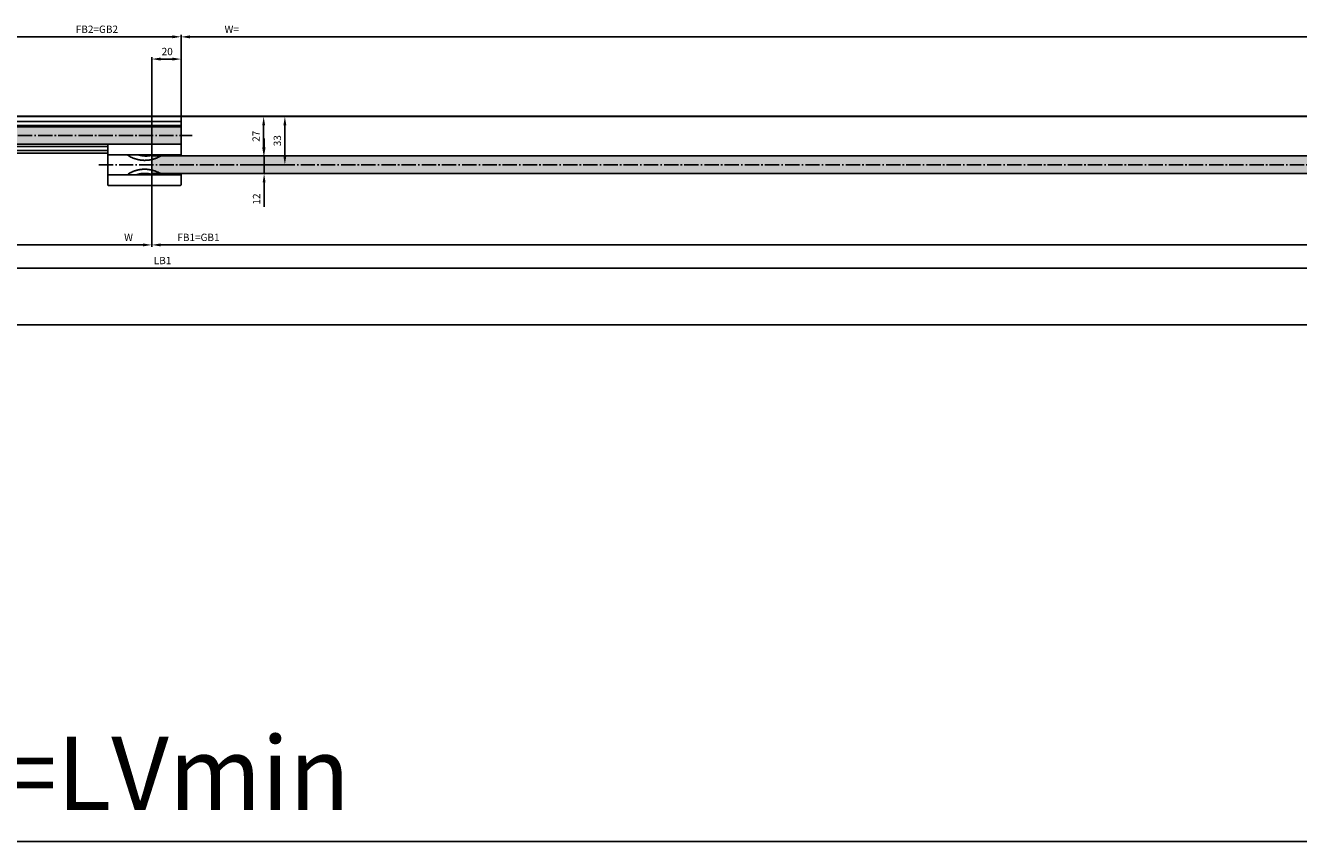
# Model space of a CAD drawing. Units: millimetres. Extents: x -3233 to 5220, y -3052 to 2395.
# Drawn here: x -1499 to -632, y -1461 to -905 of the extents above; entities that cross this region are included whole.
import ezdxf

# ---------------------------------------------------------------- set-up
doc = ezdxf.new("R2010")
doc.units = ezdxf.units.MM
doc.linetypes.add('AM_DIN_G_W050', pattern=[13.75, 9.75, -1.5, 1, -1.5])
for name, color, linetype in [('centerline-Mittellinie', 92, 'AM_DIN_G_W050'), ('dimension-Bemassung', 5, 'Continuous'), ('dimension-Bemassung_1_20', 3, 'Continuous'), ('hatching-Schraffur', 5, 'Continuous'), ('helpline-Hilfslinie', 2, 'Continuous'), ('outline-Körperkante', 7, 'Continuous'), ('phantom-fiktive Kanten', 1, 'Continuous'), ('Text', 5, 'Continuous')]:
    doc.layers.add(name, color=color, linetype=linetype)
doc.styles.get("Standard").update_dxf_attribs({"font": 'ARIAL.TTF'})
doc.styles.add('Text_50', font='txt.shx', dxfattribs={"height": 50})
doc.dimstyles.new('Bemassung_1_20', dxfattribs={"dimtxt": 50, "dimasz": 40, "dimexe": 1.25, "dimexo": 0.625, "dimgap": 15, "dimtad": 1, "dimdec": 1, "dimtxsty": 'Text_50', "dimcen": 2.5, "dimadec": 0, "dimazin": 0, "dimtfac": 1, "dimtdec": 1, "dimtmove": 0, "dimatfit": 3, "dimfxl": 1, "dimarcsym": 0})
doc.dimstyles.new('Details', dxfattribs={"dimtxt": 5, "dimasz": 6, "dimexe": 1.25, "dimexo": 0.625, "dimgap": 2, "dimtad": 1, "dimdec": 1, "dimtxsty": 'Standard', "dimcen": 2.5, "dimadec": 0, "dimazin": 0, "dimtfac": 1, "dimtdec": 1, "dimtmove": 0, "dimatfit": 3, "dimfxl": 1, "dimarcsym": 0})
pattern_1 = [(45, (-0.063, -0.0027), (3.367596, 10.102788), [4.7625, -4.7625, 0, -4.7625, 0, -4.7625])]

# ---------------------------------------------------------------- blocks, each defined once
blk = doc.blocks.new('*D92')
at = {"layer": 'Defpoints', "color": 0}
for p in [(-1413, -6), (-2800, -49.76), (-1413, -54.58)]:
    blk.add_point(p, dxfattribs=at)
at = {"layer": 'dimension-Bemassung', "color": 0, "lineweight": -2}
for p, q in [((-1413, -6.63), (-1413, -55.83)), ((-2800, -50.39), (-2800, -55.83)), ((-2794, -54.58), (-1419, -54.58))]:
    blk.add_line(p, q, dxfattribs=at)
at = {"layer": 'dimension-Bemassung', "color": 0}
for points in [[(-2794, -53.58), (-2794, -55.58), (-2800, -54.58)], [(-1419, -53.58), (-1419, -55.58), (-1413, -54.58)]]:
    blk.add_solid(points, dxfattribs=at)
at = {"layer": 'dimension-Bemassung', "color": 0, "insert": (-1428.79, -50.08), "char_height": 5, "attachment_point": 5}
blk.add_mtext('W', dxfattribs=at)
blk = doc.blocks.new('*D93')
at = {"layer": 'Defpoints', "color": 0}
for p in [(-1413, -6), (-2, -6.63), (-2, -54.58)]:
    blk.add_point(p, dxfattribs=at)
at = {"layer": 'dimension-Bemassung', "color": 0, "lineweight": -2}
for p, q in [((-1413, -6.63), (-1413, -55.83)), ((-2, -7.25), (-2, -55.83)), ((-1407, -54.58), (-8, -54.58))]:
    blk.add_line(p, q, dxfattribs=at)
at = {"layer": 'dimension-Bemassung', "color": 0}
for points in [[(-1407, -53.58), (-1407, -55.58), (-1413, -54.58)], [(-8, -53.58), (-8, -55.58), (-2, -54.58)]]:
    blk.add_solid(points, dxfattribs=at)
at = {"layer": 'dimension-Bemassung', "color": 0, "insert": (-1381.17, -50.08), "char_height": 5, "attachment_point": 5}
blk.add_mtext('FB1=GB1', dxfattribs=at)
blk = doc.blocks.new('*D94')
at = {"layer": 'Defpoints', "color": 0}
for p in [(2, -70.35), (2, -184.79), (-3000, -205.77)]:
    blk.add_point(p, dxfattribs=at)
at = {"layer": 'dimension-Bemassung', "color": 0, "lineweight": -2}
for p, q in [((-3000, -205.14), (-3000, -69.1)), ((2, -184.17), (2, -69.1)), ((-2994, -70.35), (-4, -70.35))]:
    blk.add_line(p, q, dxfattribs=at)
at = {"layer": 'dimension-Bemassung', "color": 0}
for points in [[(-2994, -69.35), (-2994, -71.35), (-3000, -70.35)], [(-4, -69.35), (-4, -71.35), (2, -70.35)]]:
    blk.add_solid(points, dxfattribs=at)
at = {"layer": 'dimension-Bemassung', "color": 0, "insert": (-1405.61, -65.85), "char_height": 5, "attachment_point": 5}
blk.add_mtext('LB1', dxfattribs=at)
blk = doc.blocks.new('*D96')
at = {"layer": 'Defpoints', "color": 0}
for p in [(-2994, -108.99), (-4, -108.99), (-4, -460.96)]:
    blk.add_point(p, dxfattribs=at)
at = {"layer": 'dimension-Bemassung_1_20', "color": 0, "lineweight": -2}
for p, q in [((-2994, -109.62), (-2994, -462.21)), ((-4, -109.62), (-4, -462.21)), ((-2954, -460.96), (-44, -460.96))]:
    blk.add_line(p, q, dxfattribs=at)
at = {"layer": 'dimension-Bemassung_1_20', "color": 0}
for points in [[(-2954, -454.29), (-2954, -467.63), (-2994, -460.96)], [(-44, -454.29), (-44, -467.63), (-4, -460.96)]]:
    blk.add_solid(points, dxfattribs=at)
at = {"layer": 'dimension-Bemassung_1_20', "color": 0, "insert": (-1499, -420.96), "char_height": 50, "attachment_point": 5, "style": 'Text_50'}
blk.add_mtext('LKmin=LVmin', dxfattribs=at)
blk = doc.blocks.new('GR_Rahmenlos_Laufflügel_links_GB1405')
at = {"layer": 'hatching-Schraffur'}
h = blk.add_hatch(dxfattribs=at)
h.set_pattern_fill('MUDST', color=256, scale=0.75, angle=45, style=0)
h.set_pattern_definition(pattern_1)
h.paths.add_polyline_path([(-2, 6), (-1413, 6), (-1413, -6), (-2, -6)])
at = {"layer": 'centerline-Mittellinie'}
blk.add_line((-1449.03, 0), (0, 0), dxfattribs=at)
at = {"layer": 'outline-Körperkante'}
for p, q in [((-2, 6), (-1413, 6)), ((-1413, 6), (-1413, -6)), ((-2, -6), (-2, 6)), ((-2, -6), (-1413, -6))]:
    blk.add_line(p, q, dxfattribs=at)
blk = doc.blocks.new('GR_Rahmenlos_Bodneführung_links')
at = {"layer": 'outline-Körperkante'}
for p, q in [((-1443, 12.52), (-1443, 13.5)), ((-1443, 7.25), (-1443, 12.52)), ((-1442.5, 14), (-1393.5, 13.99)), ((-1393, 13.5), (-1393, 12.52)), ((-1393, 12.51), (-1393, 13.49)), ((-1393, 12.52), (-1393, 7.25)), ((-1443, -7.25), (-1443, 7.25)), ((-1393.5, 6.75), (-1442.5, 6.75)), ((-1429.38, 6.5), (-1429.38, 6.75)), ((-1429.38, 6.5), (-1429.21, 6.75)), ((-1393, 7.25), (-1393, 6)), ((-1443, -12.52), (-1443, -7.25)), ((-1442.5, -6.75), (-1393.5, -6.75)), ((-1429.21, -6.75), (-1429.38, -6.5)), ((-1429.38, -6.75), (-1429.38, -6.5)), ((-1393, -6), (-1393, -7.25)), ((-1393, -7.25), (-1393, -12.52)), ((-1443, -13.5), (-1443, -12.52)), ((-1442.5, -14), (-1393.5, -14)), ((-1393, -12.52), (-1393, -13.5))]:
    blk.add_line(p, q, dxfattribs=at)
for points in [[(-1405.74, 6.75), (-1406.41, 6.31, -0.009808), (-1407.11, 5.89, -0.009564), (-1407.83, 5.49, -0.009484), (-1408.57, 5.12, -0.009684), (-1409.33, 4.77, -0.00978), (-1410.1, 4.46, -0.009831), (-1410.9, 4.17, -0.009864), (-1411.71, 3.91, -0.009935), (-1412.53, 3.68, -0.009972), (-1413.37, 3.49, -0.010014), (-1414.21, 3.33, -0.010033), (-1415.06, 3.2, -0.010054), (-1415.92, 3.11, -0.010068), (-1416.78, 3.06, -0.010087), (-1417.64, 3.03, -0.010063), (-1418.5, 3.05, -0.009995), (-1419.35, 3.09, -0.010051), (-1420.21, 3.18, -0.010188), (-1421.05, 3.29, -0.009913), (-1421.89, 3.44, -0.009289), (-1422.7, 3.62, -0.010075), (-1423.52, 3.83, -0.011723), (-1424.34, 4.09, -0.009108), (-1425.1, 4.34, -0.003676), (-1425.78, 4.59, -0.012236), (-1426.61, 4.97, -0.020687), (-1427.83, 5.61, -0.010418), (-1429.38, 6.5, -0.005653)], [(-1413.43, 6.75), (-1413.72, 6.68, -0.003955), (-1414, 6.62, -0.003952), (-1414.29, 6.56, -0.003949), (-1414.58, 6.51, -0.003953), (-1414.87, 6.46, -0.003956), (-1415.16, 6.42, -0.003955), (-1415.45, 6.38, -0.003955), (-1415.74, 6.35, -0.003954), (-1416.03, 6.32, -0.003954), (-1416.33, 6.29, -0.003952), (-1416.62, 6.27, -0.00395), (-1416.91, 6.26, -0.003945), (-1417.2, 6.25, -0.003945), (-1417.49, 6.24, -0.003948), (-1417.79, 6.24, -0.003935), (-1418.08, 6.24, -0.003907), (-1418.37, 6.25, -0.003935), (-1418.66, 6.26, -0.004005), (-1418.95, 6.28, -0.003891), (-1419.24, 6.3, -0.003635), (-1419.53, 6.32, -0.003992), (-1419.82, 6.35, -0.004727), (-1420.11, 6.39, -0.00361), (-1420.39, 6.43, -0.001296), (-1420.64, 6.46, -0.005027), (-1420.95, 6.52, -0.008611), (-1421.44, 6.62, -0.004241), (-1422.07, 6.75, -0.002262)], [(-1421.97, 6.75), (-1421.65, 6.65, 0.005041), (-1421.33, 6.56, 0.005008), (-1421.01, 6.47, 0.005009), (-1420.69, 6.4, 0.005058), (-1420.37, 6.32, 0.005089), (-1420.04, 6.26, 0.005111), (-1419.71, 6.2, 0.00513), (-1419.38, 6.14, 0.005155), (-1419.05, 6.1, 0.005173), (-1418.72, 6.06, 0.005193), (-1418.39, 6.03, 0.005206), (-1418.05, 6, 0.00522), (-1417.72, 5.98, 0.005234), (-1417.38, 5.97, 0.005255), (-1417.05, 5.97, 0.005249), (-1416.71, 5.97, 0.005225), (-1416.38, 5.98, 0.005273), (-1416.04, 6, 0.005381), (-1415.7, 6.02, 0.00523), (-1415.37, 6.05, 0.004887), (-1415.03, 6.09, 0.005382), (-1414.7, 6.13, 0.006397), (-1414.35, 6.19, 0.004862), (-1414.03, 6.25, 0.001703), (-1413.74, 6.3, 0.006813), (-1413.37, 6.39, 0.011666), (-1412.8, 6.54, 0.005702), (-1412.07, 6.75, 0.003021)], [(-1429.38, -6.5), (-1428.72, -6.08, -0.009569), (-1428.04, -5.69, -0.00926), (-1427.34, -5.32, -0.009172), (-1426.61, -4.97, -0.009413), (-1425.86, -4.64, -0.009528), (-1425.1, -4.34, -0.009601), (-1424.32, -4.07, -0.009649), (-1423.52, -3.83, -0.009749), (-1422.71, -3.62, -0.009803), (-1421.89, -3.44, -0.009876), (-1421.05, -3.29, -0.009913), (-1420.21, -3.18, -0.009965), (-1419.35, -3.09, -0.01), (-1418.5, -3.05, -0.010052), (-1417.64, -3.03, -0.010046), (-1416.78, -3.06, -0.010008), (-1415.92, -3.11, -0.010088), (-1415.06, -3.2, -0.010266), (-1414.21, -3.33, -0.009998), (-1413.37, -3.49, -0.00938), (-1412.54, -3.68, -0.010223), (-1411.71, -3.91, -0.011975), (-1410.88, -4.18, -0.009266), (-1410.1, -4.46, -0.003637), (-1409.41, -4.72, -0.012584), (-1408.57, -5.12, -0.021379), (-1407.33, -5.81, -0.010705), (-1405.74, -6.75, -0.005771)], [(-1412.07, -6.75), (-1412.44, -6.63, 0.005256), (-1412.81, -6.53, 0.005239), (-1413.19, -6.43, 0.005231), (-1413.56, -6.33, 0.005247), (-1413.95, -6.25, 0.005256), (-1414.33, -6.17, 0.005257), (-1414.71, -6.11, 0.005258), (-1415.1, -6.04, 0.00526), (-1415.48, -5.99, 0.005261), (-1415.87, -5.95, 0.00526), (-1416.26, -5.91, 0.005257), (-1416.65, -5.89, 0.00525), (-1417.04, -5.87, 0.00525), (-1417.43, -5.86, 0.005252), (-1417.82, -5.85, 0.005234), (-1418.2, -5.86, 0.005195), (-1418.59, -5.87, 0.00523), (-1418.98, -5.89, 0.005316), (-1419.36, -5.92, 0.005166), (-1419.74, -5.96, 0.004828), (-1420.12, -6.01, 0.005288), (-1420.5, -6.06, 0.00624), (-1420.89, -6.12, 0.00478), (-1421.25, -6.19, 0.001757), (-1421.58, -6.25, 0.00661), (-1421.99, -6.35, 0.011295), (-1422.62, -6.52, 0.005587), (-1423.43, -6.75, 0.00299)], [(-1420.38, -6.75), (-1420.15, -6.7, -0.003822), (-1419.92, -6.65, -0.003813), (-1419.69, -6.6, -0.003817), (-1419.47, -6.56, -0.00384), (-1419.24, -6.52, -0.003856), (-1419.01, -6.49, -0.003868), (-1418.78, -6.46, -0.003879), (-1418.55, -6.43, -0.003892), (-1418.31, -6.4, -0.003902), (-1418.08, -6.38, -0.003913), (-1417.85, -6.37, -0.003919), (-1417.62, -6.35, -0.003926), (-1417.38, -6.34, -0.003935), (-1417.15, -6.34, -0.003948), (-1416.92, -6.34, -0.003942), (-1416.68, -6.34, -0.003922), (-1416.45, -6.34, -0.003958), (-1416.21, -6.35, -0.00404), (-1415.98, -6.37, -0.003926), (-1415.75, -6.38, -0.003667), (-1415.52, -6.4, -0.004044), (-1415.28, -6.43, -0.004814), (-1415.04, -6.46, -0.003654), (-1414.82, -6.48, -0.001263), (-1414.61, -6.51, -0.005138), (-1414.35, -6.56, -0.008814), (-1413.95, -6.64, -0.004302), (-1413.43, -6.75, -0.002277)]]:
    blk.add_lwpolyline(points, format="xyb", dxfattribs=at)
for centre, start, end in [((-1442.5, 7.25), 180, 270), ((-1393.5, 7.25), 270, 0), ((-1442.5, -7.25), 90, 180), ((-1393.5, -7.25), 0, 90)]:
    blk.add_arc(centre, 0.5, start, end, dxfattribs=at)
for points in [[(-1442.5, 14), (-1442.77, 14), (-1443, 13.77), (-1443, 13.5)], [(-1393, 13.49), (-1393, 13.77), (-1393.23, 13.99), (-1393.5, 13.99)], [(-1442.5, -14), (-1442.77, -14), (-1443, -13.77), (-1443, -13.5)], [(-1393, -13.5), (-1393, -13.77), (-1393.23, -14), (-1393.5, -14)]]:
    blk.add_open_spline(points, degree=3, dxfattribs=at)
blk = doc.blocks.new('GR_Rahmenlos_Festflügel_links_GB1602')
at = {"layer": 'hatching-Schraffur'}
h = blk.add_hatch(dxfattribs=at)
h.set_pattern_fill('MUDST', color=256, scale=0.75, angle=45, style=0)
h.set_pattern_definition(pattern_1)
h.paths.add_polyline_path([(-1393, 25.82), (-2995, 25.82), (-2995, 14), (-1393, 14)])
at = {"layer": 'centerline-Mittellinie'}
blk.add_line((-3002.93, 19.91), (-1385.36, 19.91), dxfattribs=at)
at = {"layer": 'outline-Körperkante'}
for p, q in [((-2995, 25.82), (-2995, 29.57)), ((-2995, 29.57), (-1393, 29.57)), ((-2995, 26.82), (-1393, 26.82)), ((-1393, 25.82), (-1393, 32.82)), ((-1393, 25.82), (-2995, 25.82)), ((-2995, 25.82), (-2995, 14)), ((-1393, 14), (-1393, 25.82)), ((-2995, 14), (-1393, 14)), ((-2995, 14), (-2995, 9.75)), ((-2995, 12.5), (-1443, 12.5)), ((-2995, 9.75), (-1443, 9.75)), ((-1443, 8), (-3000, 8))]:
    blk.add_line(p, q, dxfattribs=at)
blk = doc.blocks.new('GR_Rahmenlos_Lauffl_m_Festfl_links_3000')
at = {"layer": 'helpline-Hilfslinie'}
for name in ['GR_Rahmenlos_Festflügel_links_GB1602', 'GR_Rahmenlos_Bodneführung_links', 'GR_Rahmenlos_Laufflügel_links_GB1405']:
    blk.add_blockref(name, (0, 0), dxfattribs=at)
blk = doc.blocks.new('GR_EL_MF_Wand_DG')
at = {"layer": 'phantom-fiktive Kanten'}
blk.add_line((-3000, 32.83), (2, 32.83), dxfattribs=at)
blk = doc.blocks.new('*D99')
at = {"layer": 'Defpoints', "color": 0}
for p in [(-1393, 72.01), (-1393, 9.88), (-1413, 0)]:
    blk.add_point(p, dxfattribs=at)
at = {"layer": 'dimension-Bemassung', "color": 0, "lineweight": -2}
for p, q in [((-1413, 0.62), (-1413, 73.26)), ((-1407, 72.01), (-1399, 72.01)), ((-1393, 10.51), (-1393, 73.26))]:
    blk.add_line(p, q, dxfattribs=at)
at = {"layer": 'dimension-Bemassung', "color": 0}
for points in [[(-1407, 73.01), (-1407, 71.01), (-1413, 72.01)], [(-1399, 73.01), (-1399, 71.01), (-1393, 72.01)]]:
    blk.add_solid(points, dxfattribs=at)
at = {"layer": 'dimension-Bemassung', "color": 0, "insert": (-1402.45, 76.51), "char_height": 5, "attachment_point": 5}
blk.add_mtext('20', dxfattribs=at)
blk = doc.blocks.new('*D100')
at = {"layer": 'Defpoints', "color": 0}
for p in [(-1368.65, 32.83), (-1365.04, 6), (-1336.75, 6)]:
    blk.add_point(p, dxfattribs=at)
at = {"layer": 'dimension-Bemassung', "color": 0, "lineweight": -2}
for p, q in [((-1368.03, 32.83), (-1335.5, 32.83)), ((-1336.75, 26.83), (-1336.75, 12)), ((-1364.42, 6), (-1335.5, 6))]:
    blk.add_line(p, q, dxfattribs=at)
at = {"layer": 'dimension-Bemassung', "color": 0}
for points in [[(-1337.75, 26.83), (-1335.75, 26.83), (-1336.75, 32.83)], [(-1337.75, 12), (-1335.75, 12), (-1336.75, 6)]]:
    blk.add_solid(points, dxfattribs=at)
at = {"layer": 'dimension-Bemassung', "color": 0, "insert": (-1341.25, 19.41), "char_height": 5, "attachment_point": 5, "rotation": 90}
blk.add_mtext('27', dxfattribs=at)
blk = doc.blocks.new('*D101')
at = {"layer": 'Defpoints', "color": 0}
for p in [(-1340.06, 6), (-1336.75, -6), (-1336.45, -6)]:
    blk.add_point(p, dxfattribs=at)
at = {"layer": 'dimension-Bemassung', "color": 0, "lineweight": -2}
for p, q in [((-1336.45, 12), (-1336.45, 18)), ((-1339.43, 6), (-1335.2, 6)), ((-1336.45, 6), (-1336.45, -6)), ((-1336.12, -6), (-1335.2, -6)), ((-1336.45, -12), (-1336.45, -28.67))]:
    blk.add_line(p, q, dxfattribs=at)
at = {"layer": 'dimension-Bemassung', "color": 0}
for points in [[(-1337.45, 12), (-1335.45, 12), (-1336.45, 6)], [(-1337.45, -12), (-1335.45, -12), (-1336.45, -6)]]:
    blk.add_solid(points, dxfattribs=at)
at = {"layer": 'dimension-Bemassung', "color": 0, "insert": (-1340.95, -23.34), "char_height": 5, "attachment_point": 5, "rotation": 90}
blk.add_mtext('12', dxfattribs=at)
blk = doc.blocks.new('*D102')
at = {"layer": 'Defpoints', "color": 0}
for p in [(-1352.7, 32.83), (-1352.7, 0), (-1322.3, 0)]:
    blk.add_point(p, dxfattribs=at)
at = {"layer": 'dimension-Bemassung', "color": 0, "lineweight": -2}
for p, q in [((-1352.08, 32.83), (-1321.05, 32.83)), ((-1322.3, 26.83), (-1322.3, 6)), ((-1352.08, 0), (-1321.05, 0))]:
    blk.add_line(p, q, dxfattribs=at)
at = {"layer": 'dimension-Bemassung', "color": 0}
for points in [[(-1323.3, 26.83), (-1321.3, 26.83), (-1322.3, 32.83)], [(-1323.3, 6), (-1321.3, 6), (-1322.3, 0)]]:
    blk.add_solid(points, dxfattribs=at)
at = {"layer": 'dimension-Bemassung', "color": 0, "insert": (-1326.8, 16.41), "char_height": 5, "attachment_point": 5, "rotation": 90}
blk.add_mtext('33', dxfattribs=at)
blk = doc.blocks.new('*D103')
at = {"layer": 'Defpoints', "color": 0}
for p in [(2, 87.12), (2, 49.9), (-1393, 26.82)]:
    blk.add_point(p, dxfattribs=at)
at = {"layer": 'dimension-Bemassung', "color": 0, "lineweight": -2}
for p, q in [((-1393, 27.45), (-1393, 88.37)), ((-1387, 87.12), (-4, 87.12)), ((2, 50.52), (2, 88.37))]:
    blk.add_line(p, q, dxfattribs=at)
at = {"layer": 'dimension-Bemassung', "color": 0}
for points in [[(-1387, 88.12), (-1387, 86.12), (-1393, 87.12)], [(-4, 88.12), (-4, 86.12), (2, 87.12)]]:
    blk.add_solid(points, dxfattribs=at)
at = {"layer": 'dimension-Bemassung', "color": 0, "insert": (-1358.5, 91.62), "char_height": 5, "attachment_point": 5}
blk.add_mtext('W=', dxfattribs=at)
blk = doc.blocks.new('*D104')
at = {"layer": 'Defpoints', "color": 0}
for p in [(-2995, 87.17), (-2995, 23.08), (-1393, 14)]:
    blk.add_point(p, dxfattribs=at)
at = {"layer": 'dimension-Bemassung', "color": 0, "lineweight": -2}
for p, q in [((-2995, 23.71), (-2995, 88.42)), ((-1399, 87.17), (-2989, 87.17)), ((-1393, 14.62), (-1393, 88.42))]:
    blk.add_line(p, q, dxfattribs=at)
at = {"layer": 'dimension-Bemassung', "color": 0}
for points in [[(-2989, 88.17), (-2989, 86.17), (-2995, 87.17)], [(-1399, 88.17), (-1399, 86.17), (-1393, 87.17)]]:
    blk.add_solid(points, dxfattribs=at)
at = {"layer": 'dimension-Bemassung', "color": 0, "insert": (-1450.33, 91.67), "char_height": 5, "attachment_point": 5}
blk.add_mtext('FB2=GB2', dxfattribs=at)
blk = doc.blocks.new('GR_WD2201_RL_EL_OF')
at = {"layer": 'phantom-fiktive Kanten', "color": 1}
for p, q in [((-2994, 33.01), (-4, 33.01)), ((-2994, -108.99), (-4, -108.99))]:
    blk.add_line(p, q, dxfattribs=at)
blk = doc.blocks.new('GR_WD2201_Rahmenlos_EL_MF')
at = {"layer": 'outline-Körperkante'}
for name in ['GR_EL_MF_Wand_DG', 'GR_Rahmenlos_Lauffl_m_Festfl_links_3000', 'GR_WD2201_RL_EL_OF']:
    blk.add_blockref(name, (0, 0), dxfattribs=at)
at = {"layer": 'dimension-Bemassung'}
for base, p1, p2, text, picture, middle in [((-2995, 87.17), (-1393, 14), (-2995, 23.08), 'FB2=GB2', '*D104', (-1450.33, 87.17)), ((2, 87.12), (-1393, 26.82), (2, 49.9), 'W=', '*D103', (-1358.5, 87.12)), ((-1413, -54.58), (-2800, -49.76), (-1413, -6), 'W', '*D92', (-1428.79, -54.58)), ((-2, -54.58), (-1413, -6), (-2, -6.63), 'FB1=GB1', '*D93', (-1381.17, -54.58)), ((2, -70.35), (-3000, -205.77), (2, -184.79), 'LB1', '*D94', (-1405.61, -70.35))]:
    dim = blk.add_linear_dim(base=base, p1=p1, p2=p2, text=text, dimstyle='Details', dxfattribs=at)
    dim.commit()
    dim.dimension.update_dxf_attribs({"geometry": picture, "text_midpoint": middle, "dimtype": 160})
dim = blk.add_linear_dim(base=(-1393, 72.01), p1=(-1413, 0), p2=(-1393, 9.88), dimstyle='Details', dxfattribs=at)
dim.commit()
dim.dimension.update_dxf_attribs({"geometry": '*D99', "text_midpoint": (-1402.45, 72.01), "dimtype": 160})
for base, p1, p2, picture, middle in [((-1336.75, 6), (-1368.65, 32.83), (-1365.04, 6), '*D100', (-1341.25, 19.41)), ((-1322.3, 0), (-1352.7, 32.83), (-1352.7, 0), '*D102', (-1326.8, 16.41))]:
    dim = blk.add_linear_dim(base=base, p1=p1, p2=p2, angle=90, dimstyle='Details', override={"dimdec": 0}, dxfattribs=at)
    dim.commit()
    dim.dimension.update_dxf_attribs({"geometry": picture, "text_midpoint": middle})
dim = blk.add_linear_dim(base=(-1336.45, -6), p1=(-1340.06, 6), p2=(-1336.75, -6), angle=90, dimstyle='Details', dxfattribs=at)
dim.commit()
dim.dimension.update_dxf_attribs({"geometry": '*D101', "text_midpoint": (-1336.45, -23.34), "dimtype": 160})
at = {"layer": 'dimension-Bemassung_1_20'}
dim = blk.add_linear_dim(base=(-4, -460.96), p1=(-2994, -108.99), p2=(-4, -108.99), text='LKmin=LVmin', dimstyle='Bemassung_1_20', dxfattribs=at)
dim.commit()
dim.dimension.update_dxf_attribs({"geometry": '*D96', "text_midpoint": (-1499, -420.96)})

msp = doc.modelspace()

# ---------------------------------------------------------------- block references
at = {"layer": 'Text'}
msp.add_blockref('GR_WD2201_Rahmenlos_EL_MF', (0, -1000), dxfattribs=at)

doc.saveas('drawing.dxf')
